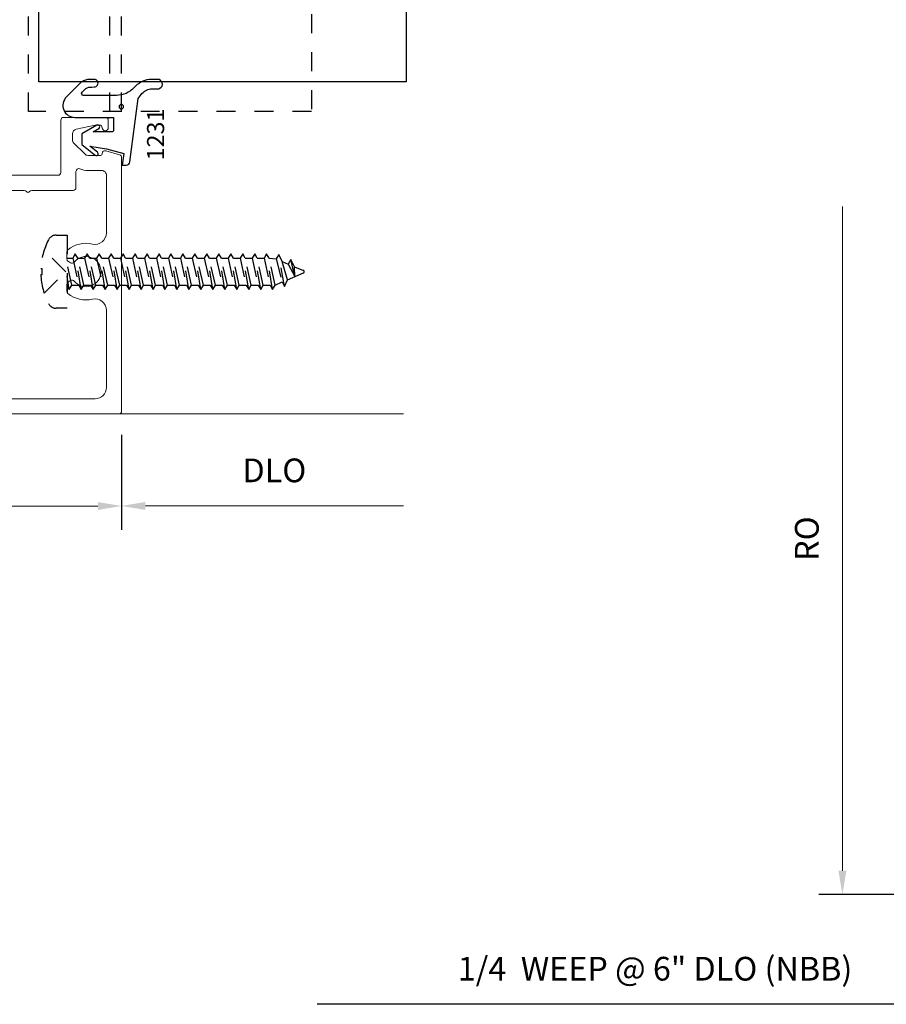
# Model space of a CAD drawing. Extents: x 221 to 942, y 112 to 268.
# Drawn here: x 774 to 779, y 207 to 213 of the extents above; entities that cross this region are included whole.
import ezdxf

# ---------------------------------------------------------------- set-up
doc = ezdxf.new("R2010")
doc.units = 0
doc.header["$LTSCALE"] = 0.5
doc.header["$MEASUREMENT"] = 0
doc.linetypes.add('ACANSTGL', pattern=[0.11811, 0.07874, -0.03937])
doc.layers.get('0').update_dxf_attribs({"linetype": 'CONTINUOUS'})
doc.layers.get('DEFPOINTS').update_dxf_attribs({"linetype": 'CONTINUOUS'})
for name, color, linetype, lineweight in [('00-EXTRUDED VINYL', 250, 'CONTINUOUS', 25), ('AM_5', 92, 'CONTINUOUS', 15), ('AM_8', 1, 'CONTINUOUS', 15), ('Die#', 230, 'CONTINUOUS', 15), ('Extrusions', 170, 'CONTINUOUS', 20)]:
    doc.layers.add(name, color=color, linetype=linetype, lineweight=lineweight)
doc.layers.add('BOYD_0', color=7, linetype='CONTINUOUS')
doc.layers.add('Boyd_Fasteners', color=3, linetype='CONTINUOUS')
doc.styles.add('PART ID', font='arial.ttf')
doc.styles.add('ROMANS', font='romans.shx', dxfattribs={"height": 0.125})
doc.dimstyles.new('REF.', dxfattribs={"dimtxt": 0.125, "dimasz": 0.125, "dimexe": 0.125, "dimexo": 0.125, "dimgap": 0.125, "dimtad": 1, "dimdec": 4, "dimzin": 3, "dimdsep": 46, "dimlunit": 4, "dimtxsty": 'ROMANS', "dimcen": 0.09, "dimclrd": 142, "dimclre": 142, "dimclrt": 142, "dimaunit": 1, "dimadec": 1, "dimazin": 0, "dimtfac": 1, "dimtdec": 4, "dimtmove": 0, "dimatfit": 3, "dimfxl": 0, "dimfrac": 2, "dimtolj": 1, "dimtzin": 0, "dimlwd": -1, "dimarcsym": 0})
doc.dimstyles.new('REF.$0', dxfattribs={"dimtxt": 0.125, "dimasz": 0.125, "dimexe": 0.125, "dimexo": 0.125, "dimgap": 0.125, "dimtad": 1, "dimdec": 4, "dimzin": 3, "dimdsep": 46, "dimlunit": 4, "dimtxsty": 'ROMANS', "dimcen": 0.09, "dimclrd": 142, "dimclre": 142, "dimclrt": 142, "dimaunit": 1, "dimadec": 1, "dimazin": 0, "dimtfac": 1, "dimtdec": 4, "dimtmove": 0, "dimatfit": 3, "dimfxl": 0, "dimfrac": 2, "dimtolj": 1, "dimtzin": 0, "dimlwd": -1, "dimarcsym": 0})

# ---------------------------------------------------------------- blocks, each defined once
blk = doc.blocks.new('BAM-10100')
at = {"layer": 'AM_8'}
h = blk.add_hatch(dxfattribs=at)
h.set_pattern_fill('ANSI31', color=256, scale=0.8, style=0)
h.set_pattern_definition([(45, (-0.08, -0.119), (-0.0707107, 0.0707107), [])])
edge = h.paths.add_edge_path()
edge.add_line((1.0845, 1.3736), (1.0295, 1.3736))
edge.add_arc((1.0295, 1.3936), 0.02, 90, 270, ccw=False)
edge.add_line((1.0295, 1.4136), (1.0345, 1.4136))
edge.add_arc((1.0345, 1.4286), 0.015, 270, 360)
edge.add_line((1.0495, 1.4286), (1.0495, 1.4686))
edge.add_arc((1.0345, 1.4686), 0.015, 0, 90)
edge.add_line((1.0345, 1.4836), (0.8195, 1.4836))
edge.add_arc((0.8195, 1.4686), 0.015, 90, 180)
edge.add_line((0.8045, 1.4686), (0.8045, 1.4286))
edge.add_arc((0.8195, 1.4283), 0.015, 178.626, 278.3407)
edge.add_arc((0.8245, 1.3936), 0.02, -90, 98.1301, ccw=False)
edge.add_line((0.8245, 1.3736), (0.8195, 1.3736))
edge.add_arc((0.8195, 1.3586), 0.015, 90, 180)
edge.add_line((0.8045, 1.3586), (0.8045, 1.3533))
edge.add_line((0.8045, 1.3533), (0.7245, 1.3533))
edge.add_line((0.7245, 1.3533), (0.7245, 1.144))
edge.add_line((0.7245, 1.144), (0.8045, 1.144))
edge.add_line((0.8045, 1.144), (0.8045, 1.1386))
edge.add_arc((0.8195, 1.1383), 0.015, 178.626, 278.3407)
edge.add_arc((0.8245, 1.1036), 0.02, -90, 98.1301, ccw=False)
edge.add_line((0.8245, 1.0836), (0.8195, 1.0836))
edge.add_arc((0.8195, 1.0686), 0.015, 90, 180)
edge.add_line((0.8045, 1.0686), (0.8045, 1.0286))
edge.add_arc((0.8195, 1.0286), 0.015, 180, 270)
edge.add_line((0.8195, 1.0136), (1.0345, 1.0136))
edge.add_arc((1.0345, 1.0286), 0.015, 270, 360)
edge.add_line((1.0495, 1.0286), (1.0495, 1.0686))
edge.add_arc((1.0345, 1.069), 0.015, 358.626, 458.3407)
edge.add_arc((1.0295, 1.1036), 0.02, 90, 278.1301, ccw=False)
edge.add_line((1.0295, 1.1236), (1.108, 1.1236))
edge.add_arc((1.4659, 1.2693), 0.3864, 163.6647, 202.1553, ccw=False)
edge.add_arc((1.0845, 1.3886), 0.015, 270, 315, ccw=False)
for p, q in [((0.7245, 1.3533), (0.8045, 1.3533)), ((0.7245, 1.144), (0.8045, 1.144))]:
    blk.add_line(p, q, dxfattribs=at)
blk.add_arc((1.4659, 1.2693), 0.3864, 163.6647, 202.1553, dxfattribs=at)
at = {"layer": 'Extrusions'}
blk.add_lwpolyline([(0.8045, 2.8733), (0.8045, 2.5718, -0.267949), (0.797, 2.5588, 0.57735), (0.797, 2.5329, -0.267949), (0.8045, 2.5199), (0.8045, 1.5686, 0.414214), (0.8195, 1.5536), (1.0295, 1.5536, -0.414214), (1.0995, 1.4836), (1.0995, 1.3886, -0.414214), (1.0845, 1.3736), (1.0295, 1.3736, -1), (1.0295, 1.4136), (1.0345, 1.4136, 0.414214), (1.0495, 1.4286), (1.0495, 1.4686, 0.414214), (1.0345, 1.4836), (0.8195, 1.4836, 0.414214), (0.8045, 1.4686), (0.8045, 1.4286, 0.464793), (0.8217, 1.4134, -1.07359), (0.8245, 1.3736), (0.8195, 1.3736, 0.414214), (0.8045, 1.3586), (0.8045, 1.1386, 0.464793), (0.8217, 1.1234, -1.07359), (0.8245, 1.0836), (0.8195, 1.0836, 0.414214), (0.8045, 1.0686), (0.8045, 1.0286, 0.414214), (0.8195, 1.0136), (1.0345, 1.0136, 0.414214), (1.0495, 1.0286), (1.0495, 1.0686, 0.464793), (1.0323, 1.0838, -1.07359), (1.0295, 1.1236), (1.5845, 1.1236, 0.414214), (1.5995, 1.1386), (1.5995, 1.4134, -0.414214), (1.6145, 1.4284), (1.8345, 1.4284, -0.414214), (1.8495, 1.4134), (1.8495, 1.3734, -0.414214), (1.8345, 1.3584), (1.8325, 1.3584, -0.414214), (1.8175, 1.3734, 0.414214), (1.8025, 1.3884), (1.7834, 1.3884, 0.052408), (1.7803, 1.388), (1.6811, 1.3669, 0.354119), (1.6612, 1.3425), (1.6612, 1.3101, 0.198912), (1.6686, 1.2924), (1.7253, 1.2357, 0.198912), (1.743, 1.2284), (1.8085, 1.2284, 0.426909), (1.8175, 1.2377, -0.513121), (1.8367, 1.2528), (1.9092, 1.2315, -0.333073), (1.92, 1.2171), (1.92, -0.119, -0.414214), (1.905, -0.134), (-0.065, -0.134, -0.414214), (-0.08, -0.119), (-0.08, 0.1498, -0.414214), (-0.065, 0.1648), (-0.015, 0.1648, 0.414214), (0, 0.1798), (0, 0.2728, -0.414214), (0.062, 0.3348), (0.065, 0.3348, -0.414214), (0.08, 0.3198), (0.08, 0.1448, -0.414214), (0.02, 0.0848), (0.015, 0.0848, 0.414214), (0, 0.0698), (0, 0.006, 0.414214), (0.06, -0.054), (1.78, -0.054, 0.414214), (1.84, 0.006), (1.84, 0.1243), (1.84, 0.4123, 0.483766), (1.7662, 0.4707, -0.233963), (1.6373, 0.5006, -0.224404), (1.6318, 0.5122), (1.6318, 0.5494, -0.267949), (1.6393, 0.5624), (1.6512, 0.5692, -0.368259), (1.6703, 0.5657, 2.813515), (1.6703, 0.666, -0.368259), (1.6512, 0.6625), (1.6393, 0.6694, -0.267949), (1.6318, 0.6824), (1.6318, 0.7196, -0.224404), (1.6373, 0.7312, -0.233964), (1.7662, 0.7611, 0.483751), (1.84, 0.8195), (1.84, 1.1234, 0.414229), (1.815, 1.1484), (1.743, 1.1484, -0.104326), (1.7006, 1.1573, 0.541959), (1.6795, 1.1436), (1.6795, 1.0586, -0.414214), (1.6645, 1.0436), (1.4464, 1.0436, 0.236068), (1.4344, 1.0376, -0.5), (1.4184, 1.0376, 0.236068), (1.4064, 1.0436), (1.1883, 1.0436, 0.342541), (1.1273, 0.9963, -0.342541), (1.0595, 0.9436), (0.787, 0.9436, -0.414214), (0.7245, 1.0061), (0.7245, 1.1033, -0.198912), (0.7289, 1.1139), (0.7316, 1.1165, 0.469191), (0.7306, 1.1319, -0.238295), (0.7245, 1.144), (0.7245, 1.3533, -0.198912), (0.7289, 1.3639), (0.7316, 1.3665, 0.469191), (0.7306, 1.3819, -0.238295), (0.7245, 1.394), (0.7245, 2.8634, -0.41411), (0.8445, 2.9834), (1.5562, 2.9836, 0.198822), (1.6304, 3.0143), (1.6687, 3.0526, -0.198912), (1.743, 3.0834), (1.815, 3.0834, 0.414214), (1.84, 3.1084), (1.84, 3.4122, 0.483766), (1.7662, 3.4706, -0.233963), (1.6373, 3.5006, -0.224404), (1.6318, 3.5122), (1.6318, 3.5494, -0.267949), (1.6393, 3.5623), (1.6512, 3.5692, -0.368259), (1.6703, 3.5657, 2.813515), (1.6703, 3.666, -0.368259), (1.6512, 3.6625), (1.6393, 3.6694, -0.267949), (1.6318, 3.6824), (1.6318, 3.7196, -0.224404), (1.6373, 3.7311, -0.233963), (1.7662, 3.7611, 0.483766), (1.84, 3.8195), (1.84, 4.2258, 0.414214), (1.78, 4.2858), (0.06, 4.2858, 0.414214), (0, 4.2258), (0, 4.1622, 0.437397), (0.016, 4.1471, -0.433848), (0.08, 4.0872), (0.08, 3.9122, -0.414214), (0.065, 3.8972), (0.062, 3.8972, -0.414214), (0, 3.9592), (0, 4.0522, 0.414214), (-0.015, 4.0672), (-0.065, 4.0672, -0.414214), (-0.08, 4.0822), (-0.08, 4.3508, -0.414214), (-0.065, 4.3658), (1.905, 4.3658, -0.414214), (1.92, 4.3508), (1.92, 3.0146, -0.333073), (1.9092, 3.0002), (1.8367, 2.979, -0.500293), (1.8175, 2.9934), (1.8175, 2.9944, 0.414214), (1.8085, 3.0034), (1.743, 3.0034, 0.198912), (1.7253, 2.9961), (1.6686, 2.9393, 0.198912), (1.6612, 2.9217), (1.6612, 2.8893, 0.354119), (1.6811, 2.8648), (1.7803, 2.8437, 0.052408), (1.7834, 2.8434), (1.8025, 2.8434, 0.414214), (1.8175, 2.8584, -0.414214), (1.8325, 2.8734), (1.8345, 2.8734, -0.414214), (1.8495, 2.8584), (1.8495, 2.8184, -0.414214), (1.8345, 2.8034), (1.6145, 2.8034, -0.414214), (1.5995, 2.8184), (1.5995, 2.8786, 0.414302), (1.5745, 2.9036), (0.8345, 2.9033, 0.414125)], format="xyb", close=True, dxfattribs=at)
at = {"layer": 'Die#', "style": 'PART ID', "flags": 8}
blk.add_attdef('BAM-10100', (0.4082, -0.0164), '', height=0.09, dxfattribs=at)
blk = doc.blocks.new('A$C5F6123FD')
at = {"layer": '00-EXTRUDED VINYL', "linetype": 'Continuous'}
for points in [[(0.367, -0.0292), (0.367, -0.203, 0.670693), (0.3841, -0.21), (0.4029, -0.1909, 0.154548), (0.4112, -0.1582), (0.4113, -0.1461, -1), (0.4512, -0.1462), (0.4512, -0.1706, -0.133205), (0.4377, -0.2127), (0.3589, -0.2926, -0.670693), (0.251, -0.2483), (0.251, -0.0443), (0.185, -0.0443, 0.414214), (0.175, -0.0543), (0.175, -0.1524), (0.1925, -0.1225, -1), (0.2099, -0.1323), (0.165, -0.2113), (0.108, -0.2113), (0.0522, -0.1416, -1), (0.0678, -0.1291), (0.1, -0.1693), (0.085, -0.0823), (0.061, 0.0097), (0, 0), (0, 0.0097), (0, 0.0221, -0.376541), (0.0174, 0.0419), (0.351, 0.0857), (0.3719, 0.1003, 0.185697), (0.4014, 0.1508), (0.4014, 0.1879, -0.125917), (0.4045, 0.1999, -0.77633), (0.4514, 0.1878), (0.4514, 0.1669), (0.4513, 0.1428, -0.163956), (0.408, 0.0634, 0.211684)], [(0.3194, -0.0036, -1), (0.2956, -0.0036, -1)]]:
    blk.add_lwpolyline(points, format="xyb", close=True, dxfattribs=at)
blk = doc.blocks.new('A$C6D2C4AF0')
at = {"layer": '00-EXTRUDED VINYL', "linetype": 'Continuous'}
for points in [[(1.2025, -0.0256), (1.2025, -0.1994, -0.670693), (1.1854, -0.2064), (1.1666, -0.1873, -0.154548), (1.1583, -0.1546), (1.1583, -0.1425, 1), (1.1183, -0.1426), (1.1184, -0.167, 0.133205), (1.1319, -0.2091), (1.2107, -0.289, 0.670693), (1.3185, -0.2447), (1.3185, -0.0407), (1.3845, -0.0407, -0.414214), (1.3945, -0.0507), (1.3945, -0.1488), (1.3771, -0.1189, 1), (1.3596, -0.1287), (1.4045, -0.2077), (1.4615, -0.2077), (1.5173, -0.138, 1), (1.5017, -0.1255), (1.4695, -0.1657), (1.4845, -0.0787), (1.5085, 0.0133), (1.5695, 0.0036), (1.5695, 0.0133), (1.5695, 0.0257, 0.376541), (1.5521, 0.0455), (1.2185, 0.0893), (1.1976, 0.1039, -0.185697), (1.1682, 0.1544), (1.1681, 0.1915, 0.125917), (1.165, 0.2035, 0.77633), (1.1181, 0.1914), (1.1181, 0.1705), (1.1182, 0.1465, 0.163956), (1.1615, 0.067, -0.211684)], [(1.2501, 0, 1), (1.274, 0, 1)]]:
    blk.add_lwpolyline(points, format="xyb", close=True, dxfattribs=at)
blk = doc.blocks.new('A$C33074FCC')
at = {"layer": 'BOYD_0', "color": 0, "ltscale": 0.5}
for name, p in [('A$C5F6123FD', (0, 0)), ('A$C6D2C4AF0', (0.3075, -0.0036))]:
    blk.add_blockref(name, p, dxfattribs=at)
blk = doc.blocks.new('120-1231')
at = {"layer": 'BOYD_0', "color": 0, "ltscale": 0.5}
blk.add_blockref('A$C33074FCC', (0, 0), dxfattribs=at)
at = {"layer": 'Die#', "style": 'PART ID', "flags": 8}
for p in [(0.0248, 0.1331), (1.5354, 0.1331)]:
    blk.add_attdef('1231', p, '', height=0.09, dxfattribs=at)
blk = doc.blocks.new('A$C6C6649FE')
at = {"color": 1, "linetype": 'ACANSTGL'}
blk.add_line((1.0014, 0), (1.0014, 1.313), dxfattribs=at)
at = {"layer": '00-EXTRUDED VINYL', "linetype": 'ACANSTGL'}
blk.add_line((1.063, 0), (1.063, 1.313), dxfattribs=at)
blk.add_lwpolyline([(0, 0), (1.4914, 0), (1.4914, 1.313), (0, 1.313)], close=True, dxfattribs=at)
blk = doc.blocks.new('A$C552A247C')
at = {"layer": 'Boyd_Fasteners', "linetype": 'ACANSTGL'}
for p, q in [((-0.0743, 0), (-0.0946, -0.0117)), ((-0.0946, -0.0117), (-0.0243, 0)), ((-0.0946, -0.0117), (-0.0712, -0.0252)), ((-0.0946, -0.0748), (0.0946, -0.0432)), ((-0.0712, -0.0252), (0.0427, 0)), ((-0.0712, -0.0252), (-0.0712, -0.0613)), ((0.0712, -0.0297), (-0.0712, -0.0613)), ((0.0712, 0), (0.0712, -0.0297)), ((0.0946, -0.0432), (0.0712, -0.0297)), ((0.0712, -0.0567), (0.0946, -0.0432)), ((-0.0712, -0.0613), (-0.0946, -0.0748)), ((-0.0946, -0.0748), (-0.0712, -0.0883)), ((-0.0712, -0.0883), (0.0712, -0.0567)), ((-0.0712, -0.0883), (-0.0712, -0.1243)), ((0.0712, -0.0928), (-0.0712, -0.1243)), ((0.0712, -0.0567), (0.0712, -0.0928)), ((0.0946, -0.1063), (0.0712, -0.0928)), ((-0.0946, -0.1378), (0.0946, -0.1063)), ((-0.0712, -0.1243), (-0.0946, -0.1378)), ((-0.0946, -0.1378), (-0.0712, -0.1513)), ((-0.0712, -0.1513), (0.0712, -0.1198)), ((-0.0712, -0.1513), (-0.0712, -0.1874)), ((0.0712, -0.1198), (0.0946, -0.1063)), ((0.0712, -0.1198), (0.0712, -0.1558)), ((-0.0946, -0.2009), (0.0946, -0.1693)), ((-0.0712, -0.1874), (-0.0946, -0.2009)), ((-0.0946, -0.2009), (-0.0712, -0.2144)), ((0.0712, -0.1558), (-0.0712, -0.1874)), ((-0.0712, -0.2144), (0.0712, -0.1828)), ((0.0946, -0.1693), (0.0712, -0.1558)), ((0.0712, -0.1828), (0.0946, -0.1693)), ((0.0712, -0.1828), (0.0712, -0.2189)), ((-0.0946, -0.2639), (0.0946, -0.2324)), ((-0.0712, -0.2504), (-0.0946, -0.2639)), ((-0.0712, -0.2144), (-0.0712, -0.2504)), ((0.0712, -0.2189), (-0.0712, -0.2504)), ((-0.0712, -0.2774), (0.0712, -0.2459)), ((0.0946, -0.2324), (0.0712, -0.2189)), ((0.0712, -0.2459), (0.0946, -0.2324)), ((0.0712, -0.2459), (0.0712, -0.2819)), ((-0.0946, -0.2639), (-0.0712, -0.2774)), ((-0.0946, -0.327), (0.0946, -0.2954)), ((-0.0712, -0.2774), (-0.0712, -0.3134)), ((0.0712, -0.2819), (-0.0712, -0.3135)), ((-0.0712, -0.3405), (0.0712, -0.3089)), ((0.0946, -0.2954), (0.0712, -0.2819)), ((0.0712, -0.3089), (0.0946, -0.2954)), ((0.0712, -0.3089), (0.0712, -0.345)), ((-0.0712, -0.3135), (-0.0946, -0.327)), ((-0.0946, -0.327), (-0.0712, -0.3405)), ((-0.0946, -0.39), (0.0946, -0.3585)), ((-0.0712, -0.3405), (-0.0712, -0.3765)), ((0.0712, -0.345), (-0.0712, -0.3765)), ((0.0946, -0.3585), (0.0712, -0.345)), ((0.0712, -0.372), (0.0946, -0.3585)), ((-0.0712, -0.3765), (-0.0946, -0.39)), ((-0.0946, -0.39), (-0.0712, -0.4035)), ((-0.0712, -0.4035), (0.0712, -0.372)), ((-0.0712, -0.4035), (-0.0712, -0.4395)), ((0.0712, -0.408), (-0.0712, -0.4395)), ((0.0712, -0.372), (0.0712, -0.408)), ((0.0946, -0.4215), (0.0712, -0.408)), ((-0.0946, -0.4531), (0.0946, -0.4215)), ((-0.0712, -0.4395), (-0.0946, -0.4531)), ((-0.0946, -0.4531), (-0.0712, -0.4666)), ((-0.0712, -0.4666), (0.0712, -0.435)), ((-0.0712, -0.4666), (-0.0712, -0.5026)), ((0.0712, -0.435), (0.0946, -0.4215)), ((0.0712, -0.435), (0.0712, -0.4711)), ((-0.0946, -0.5161), (0.0946, -0.4846)), ((-0.0712, -0.5026), (-0.0946, -0.5161)), ((-0.0946, -0.5161), (-0.0712, -0.5296)), ((0.0712, -0.4711), (-0.0712, -0.5026)), ((-0.0712, -0.5296), (0.0712, -0.4981)), ((0.0946, -0.4846), (0.0712, -0.4711)), ((0.0712, -0.4981), (0.0946, -0.4846)), ((0.0712, -0.4981), (0.0712, -0.5341)), ((-0.0946, -0.5792), (0.0946, -0.5476)), ((-0.0712, -0.5657), (-0.0946, -0.5792)), ((-0.0712, -0.5296), (-0.0712, -0.5657)), ((0.0712, -0.5341), (-0.0712, -0.5657)), ((-0.0712, -0.5927), (0.0712, -0.5611)), ((0.0946, -0.5476), (0.0712, -0.5341)), ((0.0712, -0.5611), (0.0946, -0.5476)), ((0.0712, -0.5611), (0.0712, -0.5972)), ((-0.0946, -0.5792), (-0.0712, -0.5927)), ((-0.0946, -0.6422), (0.0946, -0.6107)), ((-0.0712, -0.5927), (-0.0712, -0.6287)), ((0.0712, -0.5972), (-0.0712, -0.6287)), ((0.0946, -0.6107), (0.0712, -0.5972)), ((0.0712, -0.6242), (0.0946, -0.6107)), ((-0.0712, -0.6287), (-0.0946, -0.6422)), ((-0.0946, -0.6422), (-0.0712, -0.6557)), ((-0.0946, -0.7053), (0.0946, -0.6737)), ((-0.0712, -0.6557), (0.0712, -0.6242)), ((-0.0712, -0.6557), (-0.0712, -0.6917)), ((0.0712, -0.6602), (-0.0712, -0.6917)), ((0.0712, -0.6242), (0.0712, -0.6602)), ((0.0946, -0.6737), (0.0712, -0.6602)), ((0.0712, -0.6872), (0.0946, -0.6737)), ((-0.0712, -0.6917), (-0.0946, -0.7053)), ((-0.0946, -0.7053), (-0.0712, -0.7188)), ((-0.0712, -0.7188), (0.0712, -0.6872)), ((-0.0712, -0.7188), (-0.0712, -0.7548)), ((0.0712, -0.7233), (-0.0712, -0.7548)), ((0.0712, -0.6872), (0.0712, -0.7233)), ((0.0946, -0.7368), (0.0712, -0.7233)), ((-0.0946, -0.7683), (0.0946, -0.7368)), ((-0.0712, -0.7548), (-0.0946, -0.7683)), ((-0.0946, -0.7683), (-0.0712, -0.7818)), ((-0.0712, -0.7818), (0.0712, -0.7503)), ((0.0712, -0.7503), (0.0946, -0.7368)), ((0.0712, -0.7503), (0.0712, -0.7863)), ((-0.0946, -0.8313), (0.0946, -0.7998)), ((-0.0712, -0.8178), (-0.0946, -0.8313)), ((-0.0712, -0.7818), (-0.0712, -0.8178)), ((0.0712, -0.7863), (-0.0712, -0.8178)), ((-0.0712, -0.8449), (0.0712, -0.8133)), ((0.0946, -0.7998), (0.0712, -0.7863)), ((0.0712, -0.8133), (0.0946, -0.7998)), ((0.0712, -0.8133), (0.0712, -0.8494)), ((-0.0946, -0.8313), (-0.0712, -0.8449)), ((-0.0946, -0.8944), (0.0946, -0.8629)), ((-0.0712, -0.8809), (-0.0946, -0.8944)), ((-0.0712, -0.8449), (-0.0712, -0.8809)), ((0.0712, -0.8494), (-0.0712, -0.8809)), ((-0.0712, -0.9079), (0.0712, -0.8764)), ((0.0946, -0.8629), (0.0712, -0.8494)), ((0.0712, -0.8764), (0.0946, -0.8629)), ((0.0712, -0.8764), (0.0712, -0.9124)), ((-0.0946, -0.8944), (-0.0712, -0.9079)), ((-0.0946, -0.9574), (0.0946, -0.9259)), ((-0.0712, -0.9079), (-0.0712, -0.9439)), ((0.0712, -0.9124), (-0.0712, -0.9439)), ((0.0946, -0.9259), (0.0712, -0.9124)), ((0.0712, -0.9394), (0.0946, -0.9259)), ((-0.0712, -0.9439), (-0.0946, -0.9574)), ((-0.0946, -0.9574), (-0.0712, -0.971)), ((-0.0712, -0.971), (0.0712, -0.9394)), ((-0.0712, -0.971), (-0.0712, -1.007)), ((0.0712, -0.9755), (-0.0712, -1.007)), ((0.0712, -0.9394), (0.0712, -0.9755)), ((0.0946, -0.989), (0.0712, -0.9755)), ((-0.0946, -1.0205), (0.0946, -0.989)), ((-0.0712, -1.007), (-0.0946, -1.0205)), ((-0.0946, -1.0205), (-0.0712, -1.034)), ((-0.0712, -1.034), (0.0712, -1.0025)), ((-0.0712, -1.034), (-0.0712, -1.07)), ((0.0712, -1.0025), (0.0946, -0.989)), ((0.0712, -1.0025), (0.0712, -1.0385)), ((-0.0946, -1.0835), (0.0946, -1.052)), ((-0.0712, -1.07), (-0.0946, -1.0835)), ((-0.0946, -1.0835), (-0.0712, -1.097)), ((0.0712, -1.0385), (-0.0712, -1.07)), ((-0.0712, -1.097), (0.0712, -1.0655)), ((0.0712, -1.0655), (0.0675, -1.1019)), ((0.0946, -1.052), (0.0712, -1.0385)), ((0.0712, -1.0655), (0.0946, -1.052)), ((-0.0776, -1.1468), (0.0909, -1.1154)), ((-0.0542, -1.1333), (-0.0776, -1.1468)), ((-0.0712, -1.097), (-0.0542, -1.1333)), ((0.0675, -1.1019), (-0.0542, -1.1333)), ((-0.0423, -1.1612), (0.0544, -1.133)), ((0.0544, -1.133), (0.0402, -1.1653)), ((0.0544, -1.133), (0.0909, -1.1154)), ((0.0909, -1.1154), (0.0675, -1.1019)), ((-0.0776, -1.1468), (-0.0423, -1.1612)), ((-0.0423, -1.1612), (-0.0065, -1.2458)), ((0.0402, -1.1653), (-0.0258, -1.2003)), ((-0.0258, -1.2003), (0.0636, -1.1788)), ((0.026, -1.1981), (0.0636, -1.1788)), ((0.0636, -1.1788), (0.0402, -1.1653)), ((-0.0258, -1.2003), (0.026, -1.1981)), ((0.026, -1.1981), (0.0063, -1.2457))]:
    blk.add_line(p, q, dxfattribs=at)
blk.add_lwpolyline([(-0.1925, 0.0581, -0.281578), (-0.1682, 0.0978, -0.108872), (-0.0144, 0.138), (-0.0144, 0.1305), (0.0144, 0.1305), (0.0144, 0.138, -0.108872), (0.1682, 0.0978, -0.281578), (0.1925, 0.0581), (0.1925, 0), (-0.1925, 0)], format="xyb", close=True, dxfattribs=at)
blk.add_lwpolyline([(-0.1131, 0.1206), (0, 0.0068), (0.1131, 0.1206)], dxfattribs=at)
blk.add_arc((-0.0001, -1.2431), 0.00693, 203.0007, 337.5051, dxfattribs=at)
blk = doc.blocks.new('*D1135')
at = {"layer": 'AM_5', "color": 142, "linetype": 'ByBlock', "lineweight": -2, "transparency": 16777216}
for p, q in [((772.6714, 210.4296), (772.6714, 209.9296)), ((774.6714, 210.4296), (774.6714, 209.9296))]:
    blk.add_line(p, q, dxfattribs=at)
at = {"layer": 'AM_5', "color": 142, "linetype": 'ByBlock', "transparency": 16777216}
blk.add_line((772.7964, 210.0546), (774.5464, 210.0546), dxfattribs=at)
at = {"layer": 'AM_5', "color": 142, "transparency": 16777216}
for points in [[(772.7964, 210.0754), (772.7964, 210.0337), (772.6714, 210.0546)], [(774.5464, 210.0754), (774.5464, 210.0337), (774.6714, 210.0546)]]:
    blk.add_solid(points, dxfattribs=at)
at = {"layer": 'DEFPOINTS', "color": 0, "transparency": 16777216}
for p in [(772.6714, 210.5546), (774.6714, 210.5546), (774.6714, 210.0546)]:
    blk.add_point(p, dxfattribs=at)
at = {"layer": 'AM_5', "color": 142, "transparency": 16777216, "insert": (773.6714, 210.254), "char_height": 0.125, "attachment_point": 5, "style": 'ROMANS'}
blk.add_mtext('\\A1;2"', dxfattribs=at)
blk = doc.blocks.new('*D1137')
at = {"layer": 'AM_5', "color": 142, "linetype": 'ByBlock', "lineweight": -2, "transparency": 16777216}
blk.add_line((774.6714, 210.4296), (774.6714, 209.9298), dxfattribs=at)
at = {"layer": 'AM_5', "color": 142, "linetype": 'ByBlock', "transparency": 16777216}
blk.add_line((774.7964, 210.0548), (776.1564, 210.0548), dxfattribs=at)
at = {"layer": 'AM_5', "color": 142, "transparency": 16777216}
blk.add_solid([(774.7964, 210.0757), (774.7964, 210.034), (774.6714, 210.0548)], dxfattribs=at)
at = {"layer": 'DEFPOINTS', "color": 0, "transparency": 16777216}
for p in [(774.6714, 210.5546), (776.1564, 210.5396), (776.1564, 210.0548)]:
    blk.add_point(p, dxfattribs=at)
at = {"layer": 'AM_5', "color": 142, "transparency": 16777216, "insert": (775.4764, 210.2423), "char_height": 0.125, "attachment_point": 5, "style": 'ROMANS'}
blk.add_mtext('\\A1;DLO', dxfattribs=at)
blk = doc.blocks.new('_None')
blk = doc.blocks.new('*D1543')
at = {"layer": 'AM_5', "color": 142, "linetype": 'ByBlock', "transparency": 16777216}
blk.add_line((778.4703, 208.1328), (778.4703, 211.6328), dxfattribs=at)
at = {"layer": 'AM_5', "color": 142, "linetype": 'ByBlock', "lineweight": -2, "transparency": 16777216}
blk.add_line((780.2129, 208.0078), (778.3453, 208.0078), dxfattribs=at)
at = {"layer": 'AM_5', "color": 142, "transparency": 16777216}
blk.add_solid([(778.4494, 208.1328), (778.4911, 208.1328), (778.4703, 208.0078)], dxfattribs=at)
at = {"layer": 'DEFPOINTS', "color": 0, "transparency": 16777216}
for p in [(778.4703, 211.6328), (780.5103, 211.6328), (780.3379, 208.0078)]:
    blk.add_point(p, dxfattribs=at)
at = {"layer": 'AM_5', "color": 142, "transparency": 16777216, "insert": (778.2828, 209.8828), "char_height": 0.125, "attachment_point": 5, "rotation": 90, "style": 'ROMANS'}
blk.add_mtext('\\A1;RO', dxfattribs=at)

msp = doc.modelspace()

# ---------------------------------------------------------------- linework, layer by layer
at = {"color": 4}
msp.add_lwpolyline([(776.171919, 212.28945), (774.234919, 212.28945), (774.234919, 213.28945), (776.171919, 213.28945)], close=True, dxfattribs=at)
at = {"layer": 'Extrusions'}
msp.add_line((774.656419, 210.539575), (776.156419, 210.539575), dxfattribs=at)

# ---------------------------------------------------------------- block references
ref = msp.add_blockref('BAM-10100', (772.751419, 210.673575))
ref.add_attrib('BAM-10100', 'BAM-10100', (773.159626, 210.657157), dxfattribs={"layer": 'Die#', "height": 0.09, "style": 'PART ID'})
ref = msp.add_blockref('120-1231', (774.673443, 211.85095), dxfattribs=dict(xscale=-1, rotation=270))
ref.add_attrib('1231', '1231', (774.895358, 211.875711), dxfattribs={"layer": 'Die#', "height": 0.09, "rotation": 90, "style": 'PART ID'})
ref.add_attrib('1231', '1231', (774.895358, 213.386323), dxfattribs={"layer": 'Die#', "height": 0.09, "rotation": 90, "style": 'PART ID'})
at = {"layer": 'BOYD_0', "color": 0, "ltscale": 0.5, "xscale": -1}
msp.add_blockref('A$C6C6649FE', (775.671822, 212.13295), dxfattribs=at)
at = {"layer": 'BOYD_0', "color": 0, "ltscale": 0.5, "rotation": 89.99999999999999}
msp.add_blockref('A$C552A247C', (774.383826, 211.289089), dxfattribs=at)

# ---------------------------------------------------------------- texts
at = {"color": 142, "linetype": 'Continuous', "insert": (778.522607, 207.554259), "char_height": 0.12499999, "attachment_point": 9, "style": 'ROMANS'}
msp.add_mtext('\\A1;1/4  WEEP @ 6" DLO (NBB)', dxfattribs=at)

# ---------------------------------------------------------------- dimensions: what is measured, and where the dimension line sits
at = {"layer": 'AM_5'}
dim = msp.add_linear_dim(base=(778.470253, 211.632794), p1=(780.337882, 208.007794), p2=(780.510316, 211.632794), angle=90, text='RO', dimstyle='REF.$0', override={"dimblk2": 'None', "dimsah": 1, "dimse2": 1, "dimarcsym": 1}, dxfattribs=at)
dim.commit()
dim.dimension.update_dxf_attribs({"geometry": '*D1543', "text_midpoint": (778.282753, 209.882794)})
dim = msp.add_linear_dim(base=(774.671419, 210.054575), p1=(772.671419, 210.554575), p2=(774.671419, 210.554575), dimstyle='REF.$0', override={"dimpost": '', "dimarcsym": 1}, dxfattribs=at)
dim.commit()
dim.dimension.update_dxf_attribs({"geometry": '*D1135', "text_midpoint": (773.671419, 210.25398)})
dim = msp.add_linear_dim(base=(776.156419, 210.054817), p1=(774.671419, 210.554575), p2=(776.156419, 210.539575), text='DLO', dimstyle='REF.$0', override={"dimblk2": 'None', "dimsah": 1, "dimse2": 1, "dimarcsym": 1}, dxfattribs=at)
dim.commit()
dim.dimension.update_dxf_attribs({"geometry": '*D1137', "text_midpoint": (775.476419, 210.242317)})

# ---------------------------------------------------------------- leaders
at = {"linetype": 'Continuous', "annotation_type": 0, "has_hookline": 1, "hookline_direction": 1, "text_width": 2.821428}
msp.add_leader([(780.672919, 208.667372), (778.772607, 207.429259), (778.647607, 207.429259)], dimstyle='REF.', override={"dimarcsym": 1}, dxfattribs=at)

doc.saveas('drawing.dxf')
